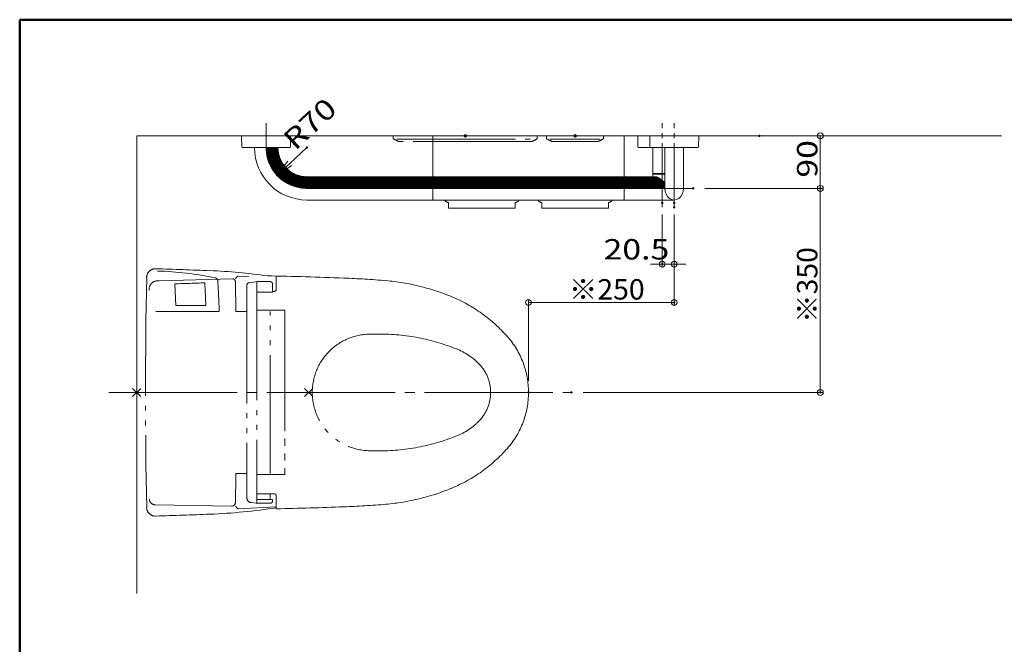
# Model space of a CAD drawing. Units: millimetres. Extents: x -2001 to 2073, y -1385 to 1385.
# Drawn here: x -2001 to -312, y 314 to 1385 of the extents above; entities that cross this region are included whole.
import ezdxf

# ---------------------------------------------------------------- set-up
doc = ezdxf.new("R2010")
doc.units = ezdxf.units.MM
doc.header["$LTSCALE"] = 10
for name, pattern in [('JWW_CENTER2', [13.546667, 11.006667, -0.846667, 0.846667, -0.846667]), ('JWW_CENTERX2', [27.093333, 22.013333, -1.693333, 1.693333, -1.693333]), ('JWW_PHANTOMX2', [27.093333, 20.32, -1.693333, 0.846667, -1.693333, 0.846667, -1.693333])]:
    doc.linetypes.add(name, pattern=pattern)
for name, color, linetype in [('02壁', 7, 'Continuous'), ('06仕上投影', 7, 'Continuous'), ('10ユーザー', 7, 'Continuous'), ('CENTER', 7, 'Continuous'), ('PARTS_SIN', 7, 'Continuous'), ('zumenwaku', 7, 'Continuous'), ('一般寸法', 7, 'Continuous'), ('中心線', 7, 'Continuous')]:
    doc.layers.add(name, color=color, linetype=linetype)
doc.styles.add('ＭＳ ゴシック', font='txt', dxfattribs={"height": 1})

# ---------------------------------------------------------------- blocks, each defined once
blk = doc.blocks.new('_ORIGIN_0-2_')
at = {"layer": '一般寸法', "color": 1, "linetype": 'Continuous', "lineweight": 5}
blk.add_line((0, 0), (-1, 0), dxfattribs=at)
blk.add_circle((0, 0), 0.5, dxfattribs=at)
blk = doc.blocks.new('_ORIGIN_0-9_')
at = {"layer": '10ユーザー', "color": 1, "linetype": 'Continuous', "lineweight": 5}
blk.add_line((0, 0), (-1, 0), dxfattribs=at)
blk.add_circle((0, 0), 0.5, dxfattribs=at)
blk = doc.blocks.new('_OPEN_0-2_')
at = {"layer": '一般寸法', "color": 1, "linetype": 'Continuous', "lineweight": 5}
for p, q in [((-1, 0.167), (0, 0)), ((0, 0), (-1, -0.167)), ((0, 0), (-1, 0))]:
    blk.add_line(p, q, dxfattribs=at)

msp = doc.modelspace()

# ---------------------------------------------------------------- linework, layer by layer
at = {"color": 7, "linetype": 'Continuous', "lineweight": 5}
for p, q in [((-1578.2, 1165.6), (-1578.3, 1165.6)), ((-1558.3, 1165.6), (-1578.2, 1165.6)), ((-1578.2, 1165.1), (-1577.7, 1165.6)), ((-1578.1, 1163.6), (-1576.1, 1165.6)), ((-1577.9, 1162.1), (-1574.5, 1165.6)), ((-1577.8, 1160.6), (-1572.8, 1165.6)), ((-1577.6, 1159.1), (-1571.2, 1165.6)), ((-1577.5, 1157.6), (-1569.5, 1165.6)), ((-1577.3, 1156.1), (-1567.9, 1165.6)), ((-1577.2, 1154.6), (-1566.2, 1165.6)), ((-1577, 1153.1), (-1564.6, 1165.6)), ((-1576.8, 1151.7), (-1562.9, 1165.6)), ((-1576.5, 1150.4), (-1561.3, 1165.6)), ((-1576.1, 1149.1), (-1559.7, 1165.6)), ((-1558.3, 1165.6), (-1558.3, 1165.6)), ((-1575.7, 1147.9), (-1558.2, 1165.3)), ((-1575.3, 1146.6), (-1558.1, 1163.8)), ((-1574.9, 1145.4), (-1558, 1162.3)), ((-1574.6, 1144.1), (-1557.8, 1160.8)), ((-1574.2, 1142.8), (-1557.7, 1159.3)), ((-1573.8, 1141.6), (-1557.6, 1157.8)), ((-1573.4, 1140.3), (-1557.4, 1156.4)), ((-1573, 1139.1), (-1557, 1155.1)), ((-1572.5, 1137.9), (-1556.7, 1153.8)), ((-1571.9, 1136.9), (-1556.3, 1152.5)), ((-1571.3, 1135.8), (-1556, 1151.2)), ((-1570.8, 1134.7), (-1555.6, 1149.9)), ((-1570.2, 1133.7), (-1555.3, 1148.6)), ((-1569.6, 1132.6), (-1554.8, 1147.4)), ((-1569.1, 1131.5), (-1554.2, 1146.3)), ((-1568.5, 1130.4), (-1553.7, 1145.2)), ((-1567.9, 1129.4), (-1553.2, 1144.1)), ((-1567.3, 1128.3), (-1552.7, 1143)), ((-1566.8, 1127.2), (-1552.2, 1141.8)), ((-1566.1, 1126.2), (-1551.6, 1140.7)), ((-1565.4, 1125.3), (-1551, 1139.7)), ((-1564.6, 1124.4), (-1550.3, 1138.8)), ((-1563.9, 1123.5), (-1549.6, 1137.8)), ((-1563.1, 1122.6), (-1548.9, 1136.8)), ((-1562.4, 1121.7), (-1548.3, 1135.9)), ((-1561.7, 1120.8), (-1547.6, 1134.9)), ((-1560.9, 1119.9), (-1546.9, 1133.9)), ((-1560.2, 1119), (-1546.2, 1133)), ((-1559.4, 1118.1), (-1545.3, 1132.2)), ((-1558.7, 1117.2), (-1544.5, 1131.4)), ((-1558, 1116.3), (-1543.7, 1130.6)), ((-1557.1, 1115.5), (-1542.9, 1129.7)), ((-1556.2, 1114.8), (-1542.1, 1128.9)), ((-1555.3, 1114), (-1541.2, 1128.1)), ((-1554.4, 1113.3), (-1540.4, 1127.3)), ((-1553.5, 1112.6), (-1539.4, 1126.6)), ((-1552.6, 1111.8), (-1538.5, 1125.9)), ((-1551.7, 1111.1), (-1537.5, 1125.2)), ((-1550.8, 1110.3), (-1536.5, 1124.6)), ((-1549.9, 1109.6), (-1535.6, 1123.9)), ((-1549, 1108.9), (-1534.6, 1123.2)), ((-1548.1, 1108.1), (-1533.6, 1122.5)), ((-1547.2, 1107.4), (-1532.6, 1122)), ((-1546.1, 1106.8), (-1531.5, 1121.4)), ((-1545, 1106.2), (-1530.3, 1120.9)), ((-1543.9, 1105.7), (-1529.2, 1120.4)), ((-1542.9, 1105.1), (-1528.1, 1119.9)), ((-1541.8, 1104.5), (-1527, 1119.3)), ((-1540.7, 1103.9), (-1525.9, 1118.8)), ((-1539.7, 1103.4), (-1524.6, 1118.4)), ((-1538.6, 1102.8), (-1523.3, 1118)), ((-1537.5, 1102.2), (-1522, 1117.7)), ((-1536.4, 1101.6), (-1520.7, 1117.3)), ((-1535.4, 1101.1), (-1519.4, 1117)), ((-1534.2, 1100.6), (-1518.2, 1116.7)), ((-1532.9, 1100.2), (-1516.8, 1116.3)), ((-1531.7, 1099.9), (-1515.3, 1116.2)), ((-1530.4, 1099.5), (-1513.8, 1116.1)), ((-1529.1, 1099.1), (-1512.3, 1115.9)), ((-1527.9, 1098.7), (-1510.8, 1115.8)), ((-1526.6, 1098.3), (-1509.3, 1115.7)), ((-1525.3, 1098), (-1507.7, 1115.6)), ((-1524.1, 1097.6), (-1506.1, 1115.6)), ((-1522.8, 1097.2), (-1504.4, 1115.6)), ((-1521.5, 1096.9), (-1502.8, 1115.6)), ((-1520, 1096.7), (-1501.2, 1115.6)), ((-1518.5, 1096.6), (-1499.5, 1115.6)), ((-1517, 1096.4), (-1497.9, 1115.6)), ((-1515.5, 1096.3), (-1496.2, 1115.6)), ((-1514, 1096.1), (-1494.6, 1115.6)), ((-1512.5, 1096), (-1492.9, 1115.6)), ((-1511, 1095.8), (-1491.3, 1115.6)), ((-1509.5, 1095.7), (-1489.6, 1115.6)), ((-911.1, 1115.6), (-1508.3, 1115.6)), ((-1508, 1095.6), (-1488, 1115.6)), ((-1506.4, 1095.6), (-1486.4, 1115.6)), ((-1504.7, 1095.6), (-1484.7, 1115.6)), ((-1503.1, 1095.6), (-1483.1, 1115.6)), ((-1501.4, 1095.6), (-1481.4, 1115.6)), ((-1499.8, 1095.6), (-1479.8, 1115.6)), ((-1498.1, 1095.6), (-1478.1, 1115.6)), ((-1496.5, 1095.6), (-1476.5, 1115.6)), ((-1494.8, 1095.6), (-1474.8, 1115.6)), ((-1493.2, 1095.6), (-1473.2, 1115.6)), ((-1491.6, 1095.6), (-1471.6, 1115.6)), ((-1489.9, 1095.6), (-1469.9, 1115.6)), ((-1488.3, 1095.6), (-1468.3, 1115.6)), ((-1486.6, 1095.6), (-1466.6, 1115.6)), ((-1485, 1095.6), (-1465, 1115.6)), ((-1483.3, 1095.6), (-1463.3, 1115.6)), ((-1481.7, 1095.6), (-1461.7, 1115.6)), ((-1480, 1095.6), (-1460, 1115.6)), ((-1478.4, 1095.6), (-1458.4, 1115.6)), ((-1476.8, 1095.6), (-1456.8, 1115.6)), ((-1475.1, 1095.6), (-1455.1, 1115.6)), ((-1473.5, 1095.6), (-1453.5, 1115.6)), ((-1471.8, 1095.6), (-1451.8, 1115.6)), ((-1470.2, 1095.6), (-1450.2, 1115.6)), ((-1468.5, 1095.6), (-1448.5, 1115.6)), ((-1466.9, 1095.6), (-1446.9, 1115.6)), ((-1465.3, 1095.6), (-1445.3, 1115.6)), ((-1463.6, 1095.6), (-1443.6, 1115.6)), ((-1462, 1095.6), (-1442, 1115.6)), ((-1460.3, 1095.6), (-1440.3, 1115.6)), ((-1458.7, 1095.6), (-1438.7, 1115.6)), ((-1457, 1095.6), (-1437, 1115.6)), ((-1455.4, 1095.6), (-1435.4, 1115.6)), ((-1453.7, 1095.6), (-1433.7, 1115.6)), ((-1452.1, 1095.6), (-1432.1, 1115.6)), ((-1450.5, 1095.6), (-1430.5, 1115.6)), ((-1448.8, 1095.6), (-1428.8, 1115.6)), ((-1447.2, 1095.6), (-1427.2, 1115.6)), ((-1445.5, 1095.6), (-1425.5, 1115.6)), ((-1443.9, 1095.6), (-1423.9, 1115.6)), ((-1442.2, 1095.6), (-1422.2, 1115.6)), ((-1440.6, 1095.6), (-1420.6, 1115.6)), ((-1438.9, 1095.6), (-1418.9, 1115.6)), ((-1437.3, 1095.6), (-1417.3, 1115.6)), ((-1435.7, 1095.6), (-1415.7, 1115.6)), ((-1434, 1095.6), (-1414, 1115.6)), ((-1432.4, 1095.6), (-1412.4, 1115.6)), ((-1430.7, 1095.6), (-1410.7, 1115.6)), ((-1429.1, 1095.6), (-1409.1, 1115.6)), ((-1427.4, 1095.6), (-1407.4, 1115.6)), ((-1425.8, 1095.6), (-1405.8, 1115.6)), ((-1424.2, 1095.6), (-1404.2, 1115.6)), ((-1422.5, 1095.6), (-1402.5, 1115.6)), ((-1420.9, 1095.6), (-1400.9, 1115.6)), ((-1419.2, 1095.6), (-1399.2, 1115.6)), ((-1417.6, 1095.6), (-1397.6, 1115.6)), ((-1415.9, 1095.6), (-1395.9, 1115.6)), ((-1414.3, 1095.6), (-1394.3, 1115.6)), ((-1412.6, 1095.6), (-1392.6, 1115.6)), ((-1411, 1095.6), (-1391, 1115.6)), ((-1409.4, 1095.6), (-1389.4, 1115.6)), ((-1407.7, 1095.6), (-1387.7, 1115.6)), ((-1406.1, 1095.6), (-1386.1, 1115.6)), ((-1404.4, 1095.6), (-1384.4, 1115.6)), ((-1402.8, 1095.6), (-1382.8, 1115.6)), ((-1401.1, 1095.6), (-1381.1, 1115.6)), ((-1399.5, 1095.6), (-1379.5, 1115.6)), ((-1397.8, 1095.6), (-1377.8, 1115.6)), ((-1396.2, 1095.6), (-1376.2, 1115.6)), ((-1394.6, 1095.6), (-1374.6, 1115.6)), ((-1392.9, 1095.6), (-1372.9, 1115.6)), ((-1391.3, 1095.6), (-1371.3, 1115.6)), ((-1389.6, 1095.6), (-1369.6, 1115.6)), ((-1388, 1095.6), (-1368, 1115.6)), ((-1386.3, 1095.6), (-1366.3, 1115.6)), ((-1384.7, 1095.6), (-1364.7, 1115.6)), ((-1383.1, 1095.6), (-1363.1, 1115.6)), ((-1381.4, 1095.6), (-1361.4, 1115.6)), ((-1379.8, 1095.6), (-1359.8, 1115.6)), ((-1378.1, 1095.6), (-1358.1, 1115.6)), ((-1376.5, 1095.6), (-1356.5, 1115.6)), ((-1374.8, 1095.6), (-1354.8, 1115.6)), ((-1373.2, 1095.6), (-1353.2, 1115.6)), ((-1371.5, 1095.6), (-1351.5, 1115.6)), ((-1369.9, 1095.6), (-1349.9, 1115.6)), ((-1368.3, 1095.6), (-1348.3, 1115.6)), ((-1366.6, 1095.6), (-1346.6, 1115.6)), ((-1365, 1095.6), (-1345, 1115.6)), ((-1363.3, 1095.6), (-1343.3, 1115.6)), ((-1361.7, 1095.6), (-1341.7, 1115.6)), ((-1360, 1095.6), (-1340, 1115.6)), ((-1358.4, 1095.6), (-1338.4, 1115.6)), ((-1356.7, 1095.6), (-1336.7, 1115.6)), ((-1355.1, 1095.6), (-1335.1, 1115.6)), ((-1353.5, 1095.6), (-1333.5, 1115.6)), ((-1351.8, 1095.6), (-1331.8, 1115.6)), ((-1350.2, 1095.6), (-1330.2, 1115.6)), ((-1348.5, 1095.6), (-1328.5, 1115.6)), ((-1346.9, 1095.6), (-1326.9, 1115.6)), ((-1345.2, 1095.6), (-1325.2, 1115.6)), ((-1343.6, 1095.6), (-1323.6, 1115.6)), ((-1342, 1095.6), (-1322, 1115.6)), ((-1340.3, 1095.6), (-1320.3, 1115.6)), ((-1338.7, 1095.6), (-1318.7, 1115.6)), ((-1337, 1095.6), (-1317, 1115.6)), ((-1335.4, 1095.6), (-1315.4, 1115.6)), ((-1333.7, 1095.6), (-1313.7, 1115.6)), ((-1332.1, 1095.6), (-1312.1, 1115.6)), ((-1330.4, 1095.6), (-1310.4, 1115.6)), ((-1328.8, 1095.6), (-1308.8, 1115.6)), ((-1327.2, 1095.6), (-1307.2, 1115.6)), ((-1325.5, 1095.6), (-1305.5, 1115.6)), ((-1323.9, 1095.6), (-1303.9, 1115.6)), ((-1322.2, 1095.6), (-1302.2, 1115.6)), ((-1320.6, 1095.6), (-1300.6, 1115.6)), ((-1318.9, 1095.6), (-1298.9, 1115.6)), ((-1317.3, 1095.6), (-1297.3, 1115.6)), ((-1315.6, 1095.6), (-1295.6, 1115.6)), ((-1314, 1095.6), (-1294, 1115.6)), ((-1312.4, 1095.6), (-1292.4, 1115.6)), ((-1310.7, 1095.6), (-1290.7, 1115.6)), ((-1309.1, 1095.6), (-1289.1, 1115.6)), ((-1307.4, 1095.6), (-1287.4, 1115.6)), ((-1305.8, 1095.6), (-1285.8, 1115.6)), ((-1304.1, 1095.6), (-1284.1, 1115.6)), ((-1302.5, 1095.6), (-1282.5, 1115.6)), ((-1300.9, 1095.6), (-1280.9, 1115.6)), ((-1299.2, 1095.6), (-1279.2, 1115.6)), ((-1297.6, 1095.6), (-1277.6, 1115.6)), ((-1295.9, 1095.6), (-1275.9, 1115.6)), ((-1294.3, 1095.6), (-1274.3, 1115.6)), ((-1292.6, 1095.6), (-1272.6, 1115.6)), ((-1291, 1095.6), (-1271, 1115.6)), ((-1289.3, 1095.6), (-1269.3, 1115.6)), ((-1287.7, 1095.6), (-1267.7, 1115.6)), ((-1286.1, 1095.6), (-1266.1, 1115.6)), ((-1284.4, 1095.6), (-1264.4, 1115.6)), ((-1282.8, 1095.6), (-1262.8, 1115.6)), ((-1281.1, 1095.6), (-1261.1, 1115.6)), ((-1279.5, 1095.6), (-1259.5, 1115.6)), ((-1277.8, 1095.6), (-1257.8, 1115.6)), ((-1276.2, 1095.6), (-1256.2, 1115.6)), ((-1274.5, 1095.6), (-1254.5, 1115.6)), ((-1272.9, 1095.6), (-1252.9, 1115.6)), ((-1271.3, 1095.6), (-1251.3, 1115.6)), ((-1269.6, 1095.6), (-1249.6, 1115.6)), ((-1268, 1095.6), (-1248, 1115.6)), ((-1266.3, 1095.6), (-1246.3, 1115.6)), ((-1264.7, 1095.6), (-1244.7, 1115.6)), ((-1263, 1095.6), (-1243, 1115.6)), ((-1261.4, 1095.6), (-1241.4, 1115.6)), ((-1259.8, 1095.6), (-1239.8, 1115.6)), ((-1258.1, 1095.6), (-1238.1, 1115.6)), ((-1256.5, 1095.6), (-1236.5, 1115.6)), ((-1254.8, 1095.6), (-1234.8, 1115.6)), ((-1253.2, 1095.6), (-1233.2, 1115.6)), ((-1251.5, 1095.6), (-1231.5, 1115.6)), ((-1249.9, 1095.6), (-1229.9, 1115.6)), ((-1248.2, 1095.6), (-1228.2, 1115.6)), ((-1246.6, 1095.6), (-1226.6, 1115.6)), ((-1245, 1095.6), (-1225, 1115.6)), ((-1243.3, 1095.6), (-1223.3, 1115.6)), ((-1241.7, 1095.6), (-1221.7, 1115.6)), ((-1240, 1095.6), (-1220, 1115.6)), ((-1238.4, 1095.6), (-1218.4, 1115.6)), ((-1236.7, 1095.6), (-1216.7, 1115.6)), ((-1235.1, 1095.6), (-1215.1, 1115.6)), ((-1233.4, 1095.6), (-1213.4, 1115.6)), ((-1231.8, 1095.6), (-1211.8, 1115.6)), ((-1230.2, 1095.6), (-1210.2, 1115.6)), ((-1228.5, 1095.6), (-1208.5, 1115.6)), ((-1226.9, 1095.6), (-1206.9, 1115.6)), ((-1225.2, 1095.6), (-1205.2, 1115.6)), ((-1223.6, 1095.6), (-1203.6, 1115.6)), ((-1221.9, 1095.6), (-1201.9, 1115.6)), ((-1220.3, 1095.6), (-1200.3, 1115.6)), ((-1218.6, 1095.6), (-1198.7, 1115.6)), ((-1217, 1095.6), (-1197, 1115.6)), ((-1215.4, 1095.6), (-1195.4, 1115.6)), ((-1213.7, 1095.6), (-1193.7, 1115.6)), ((-1212.1, 1095.6), (-1192.1, 1115.6)), ((-1210.4, 1095.6), (-1190.4, 1115.6)), ((-1208.8, 1095.6), (-1188.8, 1115.6)), ((-1207.1, 1095.6), (-1187.1, 1115.6)), ((-1205.5, 1095.6), (-1185.5, 1115.6)), ((-1203.9, 1095.6), (-1183.9, 1115.6)), ((-1202.2, 1095.6), (-1182.2, 1115.6)), ((-1200.6, 1095.6), (-1180.6, 1115.6)), ((-1198.9, 1095.6), (-1178.9, 1115.6)), ((-1197.3, 1095.6), (-1177.3, 1115.6)), ((-1195.6, 1095.6), (-1175.6, 1115.6)), ((-1194, 1095.6), (-1174, 1115.6)), ((-1192.3, 1095.6), (-1172.3, 1115.6)), ((-1190.7, 1095.6), (-1170.7, 1115.6)), ((-1189.1, 1095.6), (-1169.1, 1115.6)), ((-1187.4, 1095.6), (-1167.4, 1115.6)), ((-1185.8, 1095.6), (-1165.8, 1115.6)), ((-1184.1, 1095.6), (-1164.1, 1115.6)), ((-1182.5, 1095.6), (-1162.5, 1115.6)), ((-1180.8, 1095.6), (-1160.8, 1115.6)), ((-1179.2, 1095.6), (-1159.2, 1115.6)), ((-1177.5, 1095.6), (-1157.5, 1115.6)), ((-1175.9, 1095.6), (-1155.9, 1115.6)), ((-1174.3, 1095.6), (-1154.3, 1115.6)), ((-1172.6, 1095.6), (-1152.6, 1115.6)), ((-1171, 1095.6), (-1151, 1115.6)), ((-1169.3, 1095.6), (-1149.3, 1115.6)), ((-1167.7, 1095.6), (-1147.7, 1115.6)), ((-1166, 1095.6), (-1146, 1115.6)), ((-1164.4, 1095.6), (-1144.4, 1115.6)), ((-1162.8, 1095.6), (-1142.8, 1115.6)), ((-1161.1, 1095.6), (-1141.1, 1115.6)), ((-1159.5, 1095.6), (-1139.5, 1115.6)), ((-1157.8, 1095.6), (-1137.8, 1115.6)), ((-1156.2, 1095.6), (-1136.2, 1115.6)), ((-1154.5, 1095.6), (-1134.5, 1115.6)), ((-1152.9, 1095.6), (-1132.9, 1115.6)), ((-1151.2, 1095.6), (-1131.2, 1115.6)), ((-1149.6, 1095.6), (-1129.6, 1115.6)), ((-1148, 1095.6), (-1128, 1115.6)), ((-1146.3, 1095.6), (-1126.3, 1115.6)), ((-1144.7, 1095.6), (-1124.7, 1115.6)), ((-1143, 1095.6), (-1123, 1115.6)), ((-1141.4, 1095.6), (-1121.4, 1115.6)), ((-1139.7, 1095.6), (-1119.7, 1115.6)), ((-1138.1, 1095.6), (-1118.1, 1115.6)), ((-1136.4, 1095.6), (-1116.4, 1115.6)), ((-1134.8, 1095.6), (-1114.8, 1115.6)), ((-1133.2, 1095.6), (-1113.2, 1115.6)), ((-1131.5, 1095.6), (-1111.5, 1115.6)), ((-1129.9, 1095.6), (-1109.9, 1115.6)), ((-1128.2, 1095.6), (-1108.2, 1115.6)), ((-1126.6, 1095.6), (-1106.6, 1115.6)), ((-1124.9, 1095.6), (-1104.9, 1115.6)), ((-1123.3, 1095.6), (-1103.3, 1115.6)), ((-1121.7, 1095.6), (-1101.7, 1115.6)), ((-1120, 1095.6), (-1100, 1115.6)), ((-1118.4, 1095.6), (-1098.4, 1115.6)), ((-1116.7, 1095.6), (-1096.7, 1115.6)), ((-1115.1, 1095.6), (-1095.1, 1115.6)), ((-1113.4, 1095.6), (-1093.4, 1115.6)), ((-1111.8, 1095.6), (-1091.8, 1115.6)), ((-1110.1, 1095.6), (-1090.1, 1115.6)), ((-1108.5, 1095.6), (-1088.5, 1115.6)), ((-1106.9, 1095.6), (-1086.9, 1115.6)), ((-1105.2, 1095.6), (-1085.2, 1115.6)), ((-1103.6, 1095.6), (-1083.6, 1115.6)), ((-1101.9, 1095.6), (-1081.9, 1115.6)), ((-1100.3, 1095.6), (-1080.3, 1115.6)), ((-1098.6, 1095.6), (-1078.6, 1115.6)), ((-1097, 1095.6), (-1077, 1115.6)), ((-1095.3, 1095.6), (-1075.3, 1115.6)), ((-1093.7, 1095.6), (-1073.7, 1115.6)), ((-1092.1, 1095.6), (-1072.1, 1115.6)), ((-1090.4, 1095.6), (-1070.4, 1115.6)), ((-1088.8, 1095.6), (-1068.8, 1115.6)), ((-1087.1, 1095.6), (-1067.1, 1115.6)), ((-1085.5, 1095.6), (-1065.5, 1115.6)), ((-1083.8, 1095.6), (-1063.8, 1115.6)), ((-1082.2, 1095.6), (-1062.2, 1115.6)), ((-1080.6, 1095.6), (-1060.6, 1115.6)), ((-1078.9, 1095.6), (-1058.9, 1115.6)), ((-1077.3, 1095.6), (-1057.3, 1115.6)), ((-1075.6, 1095.6), (-1055.6, 1115.6)), ((-1074, 1095.6), (-1054, 1115.6)), ((-1072.3, 1095.6), (-1052.3, 1115.6)), ((-1070.7, 1095.6), (-1050.7, 1115.6)), ((-1069, 1095.6), (-1049, 1115.6)), ((-1067.4, 1095.6), (-1047.4, 1115.6)), ((-1065.8, 1095.6), (-1045.8, 1115.6)), ((-1064.1, 1095.6), (-1044.1, 1115.6)), ((-1062.5, 1095.6), (-1042.5, 1115.6)), ((-1060.8, 1095.6), (-1040.8, 1115.6)), ((-1059.2, 1095.6), (-1039.2, 1115.6)), ((-1057.5, 1095.6), (-1037.5, 1115.6)), ((-1055.9, 1095.6), (-1035.9, 1115.6)), ((-1054.2, 1095.6), (-1034.2, 1115.6)), ((-1052.6, 1095.6), (-1032.6, 1115.6)), ((-1051, 1095.6), (-1031, 1115.6)), ((-1049.3, 1095.6), (-1029.3, 1115.6)), ((-1047.7, 1095.6), (-1027.7, 1115.6)), ((-1046, 1095.6), (-1026, 1115.6)), ((-1044.4, 1095.6), (-1024.4, 1115.6)), ((-1042.7, 1095.6), (-1022.7, 1115.6)), ((-1041.1, 1095.6), (-1021.1, 1115.6)), ((-1039.5, 1095.6), (-1019.5, 1115.6)), ((-1037.8, 1095.6), (-1017.8, 1115.6)), ((-1036.2, 1095.6), (-1016.2, 1115.6)), ((-1034.5, 1095.6), (-1014.5, 1115.6)), ((-1032.9, 1095.6), (-1012.9, 1115.6)), ((-1031.2, 1095.6), (-1011.2, 1115.6)), ((-1029.6, 1095.6), (-1009.6, 1115.6)), ((-1027.9, 1095.6), (-1007.9, 1115.6)), ((-1026.3, 1095.6), (-1006.3, 1115.6)), ((-1024.7, 1095.6), (-1004.7, 1115.6)), ((-1023, 1095.6), (-1003, 1115.6)), ((-1021.4, 1095.6), (-1001.4, 1115.6)), ((-1019.7, 1095.6), (-999.7, 1115.6)), ((-1018.1, 1095.6), (-998.1, 1115.6)), ((-1016.4, 1095.6), (-996.4, 1115.6)), ((-1014.8, 1095.6), (-994.8, 1115.6)), ((-1013.1, 1095.6), (-993.1, 1115.6)), ((-1011.5, 1095.6), (-991.5, 1115.6)), ((-1009.9, 1095.6), (-989.9, 1115.6)), ((-1008.2, 1095.6), (-988.2, 1115.6)), ((-1006.6, 1095.6), (-986.6, 1115.6)), ((-1004.9, 1095.6), (-984.9, 1115.6)), ((-1003.3, 1095.6), (-983.3, 1115.6)), ((-1001.6, 1095.6), (-981.6, 1115.6)), ((-1000, 1095.6), (-980, 1115.6)), ((-998.4, 1095.6), (-978.4, 1115.6)), ((-996.7, 1095.6), (-976.7, 1115.6)), ((-995.1, 1095.6), (-975.1, 1115.6)), ((-993.4, 1095.6), (-973.4, 1115.6)), ((-991.8, 1095.6), (-971.8, 1115.6)), ((-990.1, 1095.6), (-970.1, 1115.6)), ((-988.5, 1095.6), (-968.5, 1115.6)), ((-986.8, 1095.6), (-966.8, 1115.6)), ((-985.2, 1095.6), (-965.2, 1115.6)), ((-983.6, 1095.6), (-963.6, 1115.6)), ((-981.9, 1095.6), (-961.9, 1115.6)), ((-980.3, 1095.6), (-960.3, 1115.6)), ((-978.6, 1095.6), (-958.6, 1115.6)), ((-977, 1095.6), (-957, 1115.6)), ((-975.3, 1095.6), (-955.3, 1115.6)), ((-973.7, 1095.6), (-953.7, 1115.6)), ((-972, 1095.6), (-952, 1115.6)), ((-970.4, 1095.6), (-950.4, 1115.6)), ((-968.8, 1095.6), (-948.8, 1115.6)), ((-967.1, 1095.6), (-947.1, 1115.6)), ((-965.5, 1095.6), (-945.5, 1115.6)), ((-963.8, 1095.6), (-943.8, 1115.6)), ((-962.2, 1095.6), (-942.2, 1115.6)), ((-960.5, 1095.6), (-940.5, 1115.6)), ((-958.9, 1095.6), (-938.9, 1115.6)), ((-957.3, 1095.6), (-937.3, 1115.6)), ((-955.6, 1095.6), (-935.6, 1115.6)), ((-954, 1095.6), (-934, 1115.6)), ((-952.3, 1095.6), (-932.3, 1115.6)), ((-950.7, 1095.6), (-930.7, 1115.6)), ((-949, 1095.6), (-929, 1115.6)), ((-947.4, 1095.6), (-927.4, 1115.6)), ((-945.7, 1095.6), (-925.7, 1115.6)), ((-944.1, 1095.6), (-924.1, 1115.6)), ((-942.5, 1095.6), (-922.5, 1115.6)), ((-940.8, 1095.6), (-920.8, 1115.6)), ((-939.2, 1095.6), (-919.2, 1115.6)), ((-937.5, 1095.6), (-917.5, 1115.6)), ((-935.9, 1095.6), (-915.9, 1115.6)), ((-934.2, 1095.6), (-914.2, 1115.6)), ((-932.6, 1095.6), (-912.6, 1115.6)), ((-930.9, 1095.6), (-911, 1115.6)), ((-929.3, 1095.6), (-909.5, 1115.3)), ((-927.7, 1095.6), (-908.2, 1115)), ((-910.9, 1115.6), (-911.1, 1115.6)), ((-910.5, 1115.6), (-910.9, 1115.6)), ((-926, 1095.6), (-907.1, 1114.5)), ((-924.4, 1095.6), (-905.9, 1114)), ((-922.7, 1095.6), (-904.9, 1113.4)), ((-921.1, 1095.6), (-903.9, 1112.7)), ((-919.4, 1095.6), (-902.9, 1112.1)), ((-917.8, 1095.6), (-901.9, 1111.4)), ((-916.1, 1095.6), (-900.9, 1110.8)), ((-914.5, 1095.6), (-899.9, 1110.1)), ((-912.9, 1095.6), (-899, 1109.4)), ((-911.2, 1095.6), (-898.1, 1108.7)), ((-909.6, 1095.6), (-897.2, 1107.9)), ((-907.9, 1095.6), (-896.3, 1107.2)), ((-906.3, 1095.6), (-895.4, 1106.5)), ((-904.6, 1095.6), (-894.4, 1105.8)), ((-903, 1095.6), (-894.3, 1104.3)), ((-901.4, 1095.6), (-894.3, 1102.7)), ((-899.7, 1095.6), (-894.3, 1101)), ((-898.1, 1095.6), (-894.3, 1099.4)), ((-894.3, 1105.7), (-894.7, 1105.9)), ((-894.3, 1095.6), (-894.3, 1105.7)), ((-1508.3, 1095.6), (-894.3, 1095.6)), ((-896.4, 1095.6), (-894.3, 1097.7)), ((-894.8, 1095.6), (-894.3, 1096.1))]:
    msp.add_line(p, q, dxfattribs=at)
for centre, radius, start, end in [((-1508.3, 1165.6), 70, 180, 270), ((-1508.3, 1165.6), 50, 180, 270), ((-912.8, 1101.2), 14.5, 60.9333, 81.1265), ((-927, 1075), 44.4, 52.3665, 61.2505), ((-974.1, 1013.8), 121.5, 49.2273, 52.4192)]:
    msp.add_arc(centre, radius, start, end, dxfattribs=at)
at = {"layer": '02壁', "color": 8, "linetype": 'Continuous', "lineweight": 5}
for q in [(-1800.2, 400.6), (-317, 1185.6)]:
    msp.add_line((-1800.2, 1185.6), q, dxfattribs=at)
at = {"layer": '06仕上投影', "color": 4, "linetype": 'Continuous', "lineweight": 5}
for p, q in [((-1620.3, 1185.3), (-1619.9, 1166.6)), ((-1620, 1185.6), (-1536.6, 1185.6)), ((-1536.3, 1185.3), (-1536.6, 1166.6)), ((-940.8, 1185.3), (-940.4, 1166.6)), ((-940.5, 1185.6), (-857.1, 1185.6)), ((-920.3, 1185.3), (-919.9, 1166.6)), ((-920, 1185.6), (-836.6, 1185.6)), ((-836.3, 1185.3), (-836.6, 1166.6)), ((-1618.9, 1165.6), (-1578.3, 1165.6)), ((-1598.3, 1165.6), (-1598.3, 1165.6)), ((-1578.3, 1165.6), (-1537.6, 1165.6)), ((-1558.3, 1165.6), (-1558.3, 1165.6)), ((-939.4, 1165.6), (-898.8, 1165.6)), ((-918.9, 1165.6), (-878.3, 1165.6)), ((-914.8, 1121.1), (-914.8, 1165.6)), ((-898.8, 1165.6), (-858.1, 1165.6)), ((-894.3, 1095.6), (-894.3, 1165.6)), ((-878.3, 1165.6), (-837.6, 1165.6)), ((-862.3, 1095.6), (-862.3, 1165.6)), ((-1508.3, 1115.6), (-1498.3, 1115.6)), ((-1498.3, 1115.6), (-948.3, 1115.6)), ((-948.3, 1115.6), (-943.2, 1115.6)), ((-943.2, 1115.6), (-938.2, 1115.6)), ((-938.2, 1115.6), (-933.3, 1115.6)), ((-933.3, 1115.6), (-928.4, 1115.6)), ((-928.4, 1115.6), (-923.6, 1115.6)), ((-923.6, 1115.6), (-919, 1115.6)), ((-919, 1115.6), (-914.5, 1115.6)), ((-914.9, 1115.6), (-914.8, 1120.1)), ((-914.3, 1120.6), (-914.8, 1121.1)), ((-894.3, 1121.1), (-914.8, 1121.1)), ((-914.8, 1120.1), (-914.3, 1120.6)), ((-914.8, 1120.1), (-910.1, 1120.1)), ((-914.5, 1115.6), (-911.2, 1115.6)), ((-894.3, 1120.6), (-914.3, 1120.6)), ((-910.8, 1115.6), (-910.9, 1115.6)), ((-910.9, 1115.6), (-910.9, 1115.6)), ((-910.7, 1115.6), (-910.8, 1115.6)), ((-910.6, 1115.6), (-910.7, 1115.6)), ((-910.4, 1115.6), (-910.6, 1115.6)), ((-910.3, 1115.6), (-910.4, 1115.6)), ((-910.2, 1115.5), (-910.3, 1115.6)), ((-910.1, 1115.5), (-910.2, 1115.5)), ((-910.1, 1120.1), (-894.3, 1120.1)), ((-909.9, 1115.5), (-910.1, 1115.5)), ((-909.8, 1115.5), (-909.9, 1115.5)), ((-909.7, 1115.4), (-909.8, 1115.5)), ((-909.5, 1115.4), (-909.7, 1115.4)), ((-909.4, 1115.4), (-909.5, 1115.4)), ((-909.2, 1115.3), (-909.4, 1115.4)), ((-909.1, 1115.3), (-909.2, 1115.3)), ((-908.9, 1115.3), (-909.1, 1115.3)), ((-908.8, 1115.2), (-908.9, 1115.3)), ((-908.7, 1115.2), (-908.8, 1115.2)), ((-908.5, 1115.1), (-908.7, 1115.2)), ((-908.4, 1115.1), (-908.5, 1115.1)), ((-908.2, 1115), (-908.4, 1115.1)), ((-908.1, 1115), (-908.2, 1115)), ((-907.9, 1114.9), (-908.1, 1115)), ((-907.8, 1114.9), (-907.9, 1114.9)), ((-907.6, 1114.8), (-907.8, 1114.9)), ((-907.5, 1114.8), (-907.6, 1114.8)), ((-907.3, 1114.7), (-907.5, 1114.8)), ((-907.2, 1114.6), (-907.3, 1114.7)), ((-907, 1114.6), (-907.2, 1114.6)), ((-906.9, 1114.5), (-907, 1114.6)), ((-906.7, 1114.4), (-906.9, 1114.5)), ((-906.6, 1114.4), (-906.7, 1114.4)), ((-906.4, 1114.3), (-906.6, 1114.4)), ((-906.3, 1114.2), (-906.4, 1114.3)), ((-906.1, 1114.1), (-906.3, 1114.2)), ((-906, 1114.1), (-906.1, 1114.1)), ((-905.8, 1114), (-906, 1114.1)), ((-905.7, 1113.9), (-905.8, 1114)), ((-905.5, 1113.8), (-905.7, 1113.9)), ((-905.3, 1113.7), (-905.5, 1113.8)), ((-905.2, 1113.6), (-905.3, 1113.7)), ((-905, 1113.6), (-905.2, 1113.6)), ((-904.9, 1113.5), (-905, 1113.6)), ((-904.7, 1113.4), (-904.9, 1113.5)), ((-904.6, 1113.3), (-904.7, 1113.4)), ((-904.4, 1113.2), (-904.6, 1113.3)), ((-904.3, 1113.1), (-904.4, 1113.2)), ((-904.1, 1113), (-904.3, 1113.1)), ((-903.9, 1112.9), (-904.1, 1113)), ((-903.8, 1112.8), (-903.9, 1112.9)), ((-903.6, 1112.7), (-903.8, 1112.8)), ((-903.5, 1112.6), (-903.6, 1112.7)), ((-903.3, 1112.5), (-903.5, 1112.6)), ((-903.2, 1112.4), (-903.3, 1112.5)), ((-903, 1112.3), (-903.2, 1112.4)), ((-902.9, 1112.2), (-903, 1112.3)), ((-902.7, 1112.1), (-902.9, 1112.2)), ((-902.5, 1112), (-902.7, 1112.1)), ((-902.4, 1111.9), (-902.5, 1112)), ((-902.2, 1111.8), (-902.4, 1111.9)), ((-902.1, 1111.7), (-902.2, 1111.8)), ((-901.9, 1111.6), (-902.1, 1111.7)), ((-901.8, 1111.5), (-901.9, 1111.6)), ((-901.6, 1111.4), (-901.8, 1111.5)), ((-901.5, 1111.3), (-901.6, 1111.4)), ((-901.3, 1111.2), (-901.5, 1111.3)), ((-901.2, 1111.1), (-901.3, 1111.2)), ((-901, 1110.9), (-901.2, 1111.1)), ((-900.9, 1110.8), (-901, 1110.9)), ((-900.7, 1110.7), (-900.9, 1110.8)), ((-900.5, 1110.6), (-900.7, 1110.7)), ((-900.4, 1110.5), (-900.5, 1110.6)), ((-900.2, 1110.4), (-900.4, 1110.5)), ((-900.1, 1110.3), (-900.2, 1110.4)), ((-899.9, 1110.2), (-900.1, 1110.3)), ((-899.8, 1110), (-899.9, 1110.2)), ((-899.6, 1109.9), (-899.8, 1110)), ((-899.5, 1109.8), (-899.6, 1109.9)), ((-899.3, 1109.7), (-899.5, 1109.8)), ((-899.2, 1109.6), (-899.3, 1109.7)), ((-899, 1109.5), (-899.2, 1109.6)), ((-898.9, 1109.3), (-899, 1109.5)), ((-898.7, 1109.2), (-898.9, 1109.3)), ((-898.6, 1109.1), (-898.7, 1109.2)), ((-898.4, 1109), (-898.6, 1109.1)), ((-898.3, 1108.9), (-898.4, 1109)), ((-898.1, 1108.8), (-898.3, 1108.9)), ((-898, 1108.6), (-898.1, 1108.8)), ((-897.9, 1108.5), (-898, 1108.6)), ((-897.7, 1108.4), (-897.9, 1108.5)), ((-897.6, 1108.3), (-897.7, 1108.4)), ((-897.4, 1108.2), (-897.6, 1108.3)), ((-897.3, 1108), (-897.4, 1108.2)), ((-897.1, 1107.9), (-897.3, 1108)), ((-897, 1107.8), (-897.1, 1107.9)), ((-896.8, 1107.7), (-897, 1107.8)), ((-896.7, 1107.6), (-896.8, 1107.7)), ((-896.5, 1107.4), (-896.7, 1107.6)), ((-896.4, 1107.3), (-896.5, 1107.4)), ((-896.3, 1107.2), (-896.4, 1107.3)), ((-896.1, 1107.1), (-896.3, 1107.2)), ((-896, 1107), (-896.1, 1107.1)), ((-895.8, 1106.8), (-896, 1107)), ((-895.7, 1106.7), (-895.8, 1106.8)), ((-895.5, 1106.6), (-895.7, 1106.7)), ((-895.4, 1106.5), (-895.5, 1106.6)), ((-895.3, 1106.4), (-895.4, 1106.5)), ((-895.1, 1106.2), (-895.3, 1106.4)), ((-895, 1106.1), (-895.1, 1106.2)), ((-894.8, 1106), (-895, 1106.1)), ((-894.7, 1105.9), (-894.8, 1106)), ((-1498.3, 1075.6), (-1508.3, 1075.6)), ((-948.3, 1075.6), (-1498.3, 1075.6)), ((-878.3, 1075.6), (-948.3, 1075.6))]:
    msp.add_line(p, q, dxfattribs=at)
for centre, radius, start, end in [((-1620, 1185.3), 0.3, 90, 181), ((-1536.6, 1185.3), 0.3, 359, 90), ((-940.5, 1185.3), 0.3, 90, 181), ((-920, 1185.3), 0.3, 90, 181), ((-836.6, 1185.3), 0.3, 359, 90), ((-1618.9, 1166.6), 1, 181, 270), ((-1508.3, 1165.6), 90, 180, 270), ((-1508.3, 1165.6), 50, 180, 270), ((-1537.6, 1166.6), 1, 270, 359), ((-939.4, 1166.6), 1, 181, 270), ((-918.9, 1166.6), 1, 181, 270), ((-837.6, 1166.6), 1, 270, 359)]:
    msp.add_arc(centre, radius, start, end, dxfattribs=at)
msp.add_ellipse((-878.2, 1095.6), major_axis=(0, -20), ratio=0.8, start_param=4.712389, end_param=7.853982, dxfattribs=at)
at = {"layer": '10ユーザー', "color": 1, "linetype": 'Continuous', "lineweight": 5}
for p, q in [((-825.8, 1095.6), (-622.6, 1095.6)), ((-627.6, 1085.6), (-627.6, 755.6)), ((-1034.6, 745.6), (-622.6, 745.6))]:
    msp.add_line(p, q, dxfattribs=at)
at = {"layer": 'CENTER', "color": 1, "linetype": 'JWW_CENTERX2', "lineweight": 5}
msp.add_line((-1578.3, 1165.6), (-1578.3, 1207.6), dxfattribs=at)
at = {"layer": 'CENTER', "color": 1, "linetype": 'JWW_PHANTOMX2', "lineweight": 5}
for p, q in [((-1360.2, 1185.6), (-1360.2, 1180.6)), ((-1292.2, 1185.6), (-1292.2, 1076.6)), ((-1292.2, 1185.6), (-964.2, 1185.6)), ((-1113.2, 1180.6), (-1113.2, 1185.6)), ((-1097.1, 1185.6), (-1097.1, 1180.6)), ((-999.4, 1185.6), (-1097.1, 1185.6)), ((-999.4, 1180.6), (-999.4, 1185.6)), ((-964.2, 1076.6), (-964.2, 1185.6)), ((-1354, 1179.8), (-1119.3, 1179.8)), ((-1122.9, 1175.7), (-1350.4, 1175.7)), ((-1091, 1179.8), (-1005.5, 1179.8)), ((-1009.1, 1175.7), (-1087.4, 1175.7)), ((-1291.2, 1075.6), (-965.2, 1075.6)), ((-1271, 1074.3), (-1271, 1075.6)), ((-1268.5, 1073.3), (-1270, 1073.3)), ((-1268.5, 1073.3), (-1268.5, 1072.6)), ((-1265.2, 1071.6), (-1267.5, 1071.6)), ((-1265.2, 1061.6), (-1265.2, 1071.6)), ((-1151.2, 1061.6), (-1151.2, 1071.6)), ((-1148.9, 1071.6), (-1151.2, 1071.6)), ((-1147.9, 1073.3), (-1147.9, 1072.6)), ((-1146.5, 1073.3), (-1147.9, 1073.3)), ((-1145.5, 1075.6), (-1145.5, 1074.3)), ((-1111, 1075.6), (-1111, 1074.3)), ((-1110, 1073.3), (-1108.5, 1073.3)), ((-1108.5, 1073.3), (-1108.5, 1072.6)), ((-1107.5, 1071.6), (-1105.2, 1071.6)), ((-1105.2, 1061.6), (-1105.2, 1071.6)), ((-991.2, 1071.6), (-988.9, 1071.6)), ((-991.2, 1061.6), (-991.2, 1071.6)), ((-987.9, 1073.3), (-986.5, 1073.3)), ((-987.9, 1073.3), (-987.9, 1072.6)), ((-985.5, 1074.3), (-985.5, 1075.6)), ((-1265.2, 1061.6), (-1151.2, 1061.6)), ((-991.2, 1061.6), (-1105.2, 1061.6)), ((-1761.9, 936.8), (-1636.2, 940.4)), ((-1734.9, 931.9), (-1733.3, 894.6)), ((-1683.6, 933.6), (-1681.8, 894.6)), ((-1661.2, 936.5), (-1661.2, 935)), ((-1627.9, 944.2), (-1631.1, 940.6)), ((-1630.2, 884.6), (-1631, 935.5)), ((-1625.5, 945.2), (-1608.7, 944.3)), ((-1611.2, 929.9), (-1611.2, 564.5)), ((-1593, 935.6), (-1607.7, 933.8)), ((-1594.2, 935.4), (-1594.2, 555.6)), ((-1593, 935.6), (-1571, 935.6)), ((-1567.2, 931.4), (-1567.2, 917.4)), ((-1560.9, 922.9), (-1560.9, 945.2)), ((-1594.2, 917.4), (-1567.2, 917.4)), ((-1567.2, 918.9), (-1564.9, 918.9)), ((-1658.8, 884.6), (-1767.6, 884.6)), ((-1661, 884.6), (-1767.6, 884.6)), ((-1681.8, 894.6), (-1733.3, 894.6)), ((-1611.2, 884.6), (-1630.2, 884.6)), ((-1594.2, 886.6), (-1546.2, 886.6)), ((-1571.2, 606.6), (-1571.2, 884.6)), ((-1546.2, 886.6), (-1546.2, 604.6)), ((-1546.2, 882.6), (-1546.2, 608.6)), ((-1387, 845.8), (-1384.9, 845.8)), ((-1807.3, 752.6), (-1793.2, 738.5)), ((-1807.3, 738.5), (-1793.2, 752.6)), ((-1498.2, 752.6), (-1512.3, 738.5)), ((-1498.2, 738.5), (-1512.3, 752.6)), ((-1630.2, 606.6), (-1611.2, 606.6)), ((-1594.2, 604.6), (-1546.2, 604.6)), ((-1594.2, 571.9), (-1564.9, 571.9)), ((-1594.2, 561.9), (-1567.2, 561.9)), ((-1571.2, 561.9), (-1571.2, 571.9)), ((-1567.2, 559.6), (-1567.2, 561.9)), ((-1560.9, 567.9), (-1560.9, 546)), ((-1637.6, 550.6), (-1768.8, 552.9)), ((-1631.1, 550.6), (-1627.9, 546.9)), ((-1625.5, 545.9), (-1560.9, 549.6)), ((-1595.4, 555.6), (-1604.1, 556.6)), ((-1595.4, 555.6), (-1571.2, 555.6))]:
    msp.add_line(p, q, dxfattribs=at)
at = {"layer": 'CENTER', "color": 1, "linetype": 'JWW_CENTERX2', "lineweight": 9}
msp.add_line((-1508.3, 1095.6), (-845.8, 1095.6), dxfattribs=at)
at = {"layer": 'CENTER', "color": 1, "linetype": 'JWW_PHANTOMX2', "lineweight": 5}
for centre in [(-1236.7, 1185.6), (-1048.2, 1185.6), (-1800.2, 745.6)]:
    msp.add_circle(centre, 2, dxfattribs=at)
for centre, radius, start, end in [((-1326, 1235.9), 64.9, 238.288, 247.9556), ((-1146.9, 1235.1), 64, 291.9841, 301.7863), ((-1063, 1235.9), 64.9, 238.288, 247.9556), ((-1033.1, 1235.1), 64, 291.9841, 301.7863), ((-1291.2, 1076.6), 1, 180, 270), ((-1270, 1074.3), 1, 180, 270), ((-1267.5, 1072.6), 1, 180, 270), ((-1148.9, 1072.6), 1, 270, 0), ((-1146.5, 1074.3), 1, 270, 0), ((-1110, 1074.3), 1, 180, 270), ((-1107.5, 1072.6), 1, 180, 270), ((-988.9, 1072.6), 1, 270, 0), ((-986.5, 1074.3), 1, 270, 0), ((-965.2, 1076.6), 1, 270, 0), ((-1768.3, 942.7), 15, 88.3434, 178.869), ((-1999.1, -7039), 8000, 87.6758, 88.34342), ((-1781.9, 377.7), 576.4, 78.3702, 88.2923), ((-1715.5, -44.7), 1000, 81.9773, 87.6609), ((8214.8, 745.6), 10000, 178.86903, 181.13097), ((-1764.6, 922.5), 14.5, 79.4595, 187.7776), ((-1778.5, 3009), 2077.5, 271.2011, 272.618), ((-1667.4, 936.3), 6.19, 1.7768, 74.3311), ((-3958.6, 800.6), 2301.4, 2.0908, 3.3476), ((-1636, 935.4), 5, 0.9471, 91.6686), ((-1625.7, 942.2), 3, 86.7276, 138.2394), ((-1607.2, 929.9), 4, 96.7098, 180), ((-1709.8, -6053.2), 7000, 87.833, 88.9044), ((-1571.5, 931.3), 4.28, 1.5567, 83.6275), ((-1501.8, -557.2), 1500, 85.0651, 87.833), ((-1405.5, 558.7), 380, 67.4809, 85.0651), ((-1564.9, 922.9), 4, 270, 0), ((-1359.5, 669.5), 260, 41.39, 67.4809), ((-1399.2, 745.6), 100, 92.3393, 267.6608), ((-1387, 445.8), 400, 90, 92.3393), ((-1384.9, 485.8), 360, 68.249, 90), ((-1273.2, 745.6), 145, 0, 41.39), ((-1292.2, 718), 110, 43.5297, 68.249), ((-1263.2, 745.6), 70, 316.4703, 43.5297), ((-1273.2, 745.6), 145, 318.61, 0), ((-1292.2, 773.1), 110, 291.751, 316.4703), ((-1384.9, 1005.5), 360.2, 269.6716, 291.7485), ((-1387, 1045.3), 400, 267.6608, 270), ((-1359.5, 821.6), 260, 292.5191, 318.61), ((-11629.2, 745.6), 10000, 358.91921, 359.20356), ((-1405.5, 932.5), 380, 274.9349, 292.5191), ((-1768.6, 562.9), 10, 181.0462, 268.9833), ((-1603.2, 564.5), 8, 180, 263.2902), ((-1571.2, 559.6), 4, 270, 0), ((-1564.9, 567.9), 4, 0, 90), ((-1768.3, 548.5), 15, 181.131, 271.6566), ((-1715.3, 1535.9), 1000, 272.3242, 278.8792), ((-1637.5, 557.1), 6.5, 268.9833, 358.9192), ((-1625.7, 548.9), 3, 221.7606, 273.2724), ((-1709.8, 7544.4), 7000, 271.21874, 272.167), ((-1501.8, 2048.3), 1500, 272.167, 274.9349), ((-1999.1, 8530.2), 8000, 271.65658, 272.3242)]:
    msp.add_arc(centre, radius, start, end, dxfattribs=at)
at = {"layer": 'DEFPOINTS', "color": 7, "linetype": 'Continuous', "lineweight": 5, "const_width": 2}
for points in [[(-731, 1185.6, 0.414214), (-732, 1186.6, 0.414214), (-733, 1185.6, 0.414214), (-732, 1184.6, 0.414214)], [(-1507.3, 1165.6, 0.414214), (-1508.3, 1166.6, 0.414214), (-1509.3, 1165.6, 0.414214), (-1508.3, 1164.6, 0.414214)], [(-1558.7, 1118.1, 0.414214), (-1559.7, 1119.1, 0.414214), (-1560.7, 1118.1, 0.414214), (-1559.7, 1117.1, 0.414214)], [(-844.8, 1095.6, 0.414214), (-845.8, 1096.6, 0.414214), (-846.8, 1095.6, 0.414214), (-845.8, 1094.6, 0.414214)], [(-844.8, 1095.6, 0.414214), (-845.8, 1096.6, 0.414214), (-846.8, 1095.6, 0.414214), (-845.8, 1094.6, 0.414214)], [(-626.6, 1095.6, 0.414214), (-627.6, 1096.6, 0.414214), (-628.6, 1095.6, 0.414214), (-627.6, 1094.6, 0.414214)], [(-897.8, 1070.7, 0.414214), (-898.8, 1071.7, 0.414214), (-899.8, 1070.7, 0.414214), (-898.8, 1069.7, 0.414214)], [(-877.3, 1070.7, 0.414214), (-878.3, 1071.7, 0.414214), (-879.3, 1070.7, 0.414214), (-878.3, 1069.7, 0.414214)], [(-877.3, 1063.1, 0.414214), (-878.3, 1064.1, 0.414214), (-879.3, 1063.1, 0.414214), (-878.3, 1062.1, 0.414214)], [(-897.8, 965.7, 0.414214), (-898.8, 966.7, 0.414214), (-899.8, 965.7, 0.414214), (-898.8, 964.7, 0.414214)], [(-877.3, 899.9, 0.414214), (-878.3, 900.9, 0.414214), (-879.3, 899.9, 0.414214), (-878.3, 898.9, 0.414214)], [(-1127.2, 745.6, 0.414214), (-1128.2, 746.6, 0.414214), (-1129.2, 745.6, 0.414214), (-1128.2, 744.6, 0.414214)], [(-1053.6, 745.6, 0.414214), (-1054.6, 746.6, 0.414214), (-1055.6, 745.6, 0.414214), (-1054.6, 744.6, 0.414214)], [(-626.6, 745.6, 0.414214), (-627.6, 746.6, 0.414214), (-628.6, 745.6, 0.414214), (-627.6, 744.6, 0.414214)]]:
    msp.add_lwpolyline(points, format="xyb", close=True, dxfattribs=at)
at = {"layer": 'PARTS_SIN', "color": 1, "linetype": 'JWW_CENTER2', "lineweight": 5}
for p, q in [((-898.8, 1063.1), (-898.8, 1207.6)), ((-878.3, 1063.1), (-878.3, 1207.6))]:
    msp.add_line(p, q, dxfattribs=at)
msp.add_arc((-1508.3, 1165.6), 70, 180, 270, dxfattribs=at)
at = {"layer": 'zumenwaku', "color": 6, "linetype": 'Continuous', "lineweight": 50}
for p, q in [((1998.9, 1384.9), (-2001.1, 1384.9)), ((-2001.1, 1384.9), (-2001.1, -1385.1))]:
    msp.add_line(p, q, dxfattribs=at)
at = {"layer": '一般寸法', "color": 1, "linetype": 'Continuous', "lineweight": 5}
for p, q in [((-712, 1185.6), (-622.6, 1185.6)), ((-1508.3, 1165.6), (-1537.6, 1138.4)), ((-627.6, 1175.6), (-627.6, 1105.6)), ((-825.8, 1095.6), (-622.6, 1095.6)), ((-898.8, 1050.7), (-898.8, 960.7)), ((-878.3, 1050.7), (-878.3, 960.7)), ((-878.3, 1043.1), (-878.3, 894.9)), ((-908.8, 965.7), (-918.8, 965.7)), ((-878.3, 965.7), (-898.8, 965.7)), ((-868.3, 965.7), (-858.3, 965.7)), ((-1128.2, 765.6), (-1128.2, 904.9)), ((-1118.2, 899.9), (-888.3, 899.9))]:
    msp.add_line(p, q, dxfattribs=at)
at = {"layer": '中心線', "color": 1, "linetype": 'JWW_CENTERX2', "lineweight": 9}
msp.add_line((-1848.3, 745.6), (-1054.1, 745.6), dxfattribs=at)

# ---------------------------------------------------------------- block references
at = {"layer": '10ユーザー', "color": 1, "linetype": 'Continuous', "lineweight": 5, "xscale": 10, "yscale": 10}
for p, rotation in [((-627.6, 1095.6), 90), ((-627.6, 745.6), 270)]:
    msp.add_blockref('_ORIGIN_0-9_', p, dxfattribs=dict(at, rotation=rotation))
at = {"layer": '一般寸法', "color": 1, "linetype": 'Continuous', "lineweight": 5}
for name, p, xscale, yscale, rotation in [('_ORIGIN_0-2_', (-627.6, 1185.6), 10, 10, 90), ('_OPEN_0-2_', (-1559.7, 1118.1), 30, 30, 222.728890762934), ('_ORIGIN_0-2_', (-627.6, 1095.6), 10, 10, 270), ('_ORIGIN_0-2_', (-878.3, 965.7), 10, 10, 180), ('_ORIGIN_0-2_', (-1128.2, 899.9), 10, 10, 180)]:
    msp.add_blockref(name, p, dxfattribs=dict(at, xscale=xscale, yscale=yscale, rotation=rotation))
at = {"layer": '一般寸法', "color": 1, "linetype": 'Continuous', "lineweight": 5, "xscale": 10, "yscale": 10}
for p in [(-898.8, 965.7), (-878.3, 899.9)]:
    msp.add_blockref('_ORIGIN_0-2_', p, dxfattribs=at)

# ---------------------------------------------------------------- texts
at = {"layer": '10ユーザー', "color": 2, "linetype": 'Continuous', "lineweight": 5, "style": 'ＭＳ ゴシック', "width": 1.021506}
msp.add_text('※350', height=34.98, rotation=90, dxfattribs=at).set_placement((-632.6, 864.9))
at = {"layer": '一般寸法', "color": 2, "linetype": 'Continuous', "lineweight": 5, "style": 'ＭＳ ゴシック', "width": 1.216841}
for s, rotation, p in [('R70', 42.7289, (-1528.6, 1159.1)), ('90', 90, (-632.6, 1113.9))]:
    msp.add_text(s, height=34.98, rotation=rotation, dxfattribs=at).set_placement(p)
at = {"layer": '一般寸法', "color": 2, "linetype": 'Continuous', "lineweight": 5, "style": 'ＭＳ ゴシック'}
for s, width, p in [('20.5', 1.216841, (-999.5, 973.6)), ('※250', 1.021506, (-1058.9, 904.9))]:
    msp.add_text(s, height=34.98, dxfattribs=dict(at, width=width)).set_placement(p)

doc.saveas('drawing.dxf')
